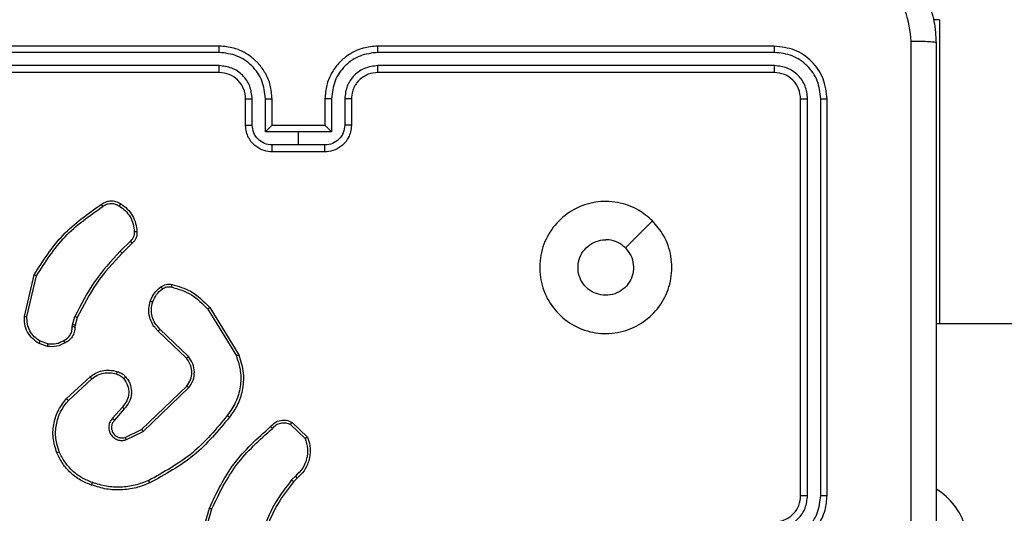
# Model space of a CAD drawing. Units: millimetres. Extents: x -334 to 1252, y 107 to 953.
# Drawn here: x 620 to 627, y 558 to 562 of the extents above; entities that cross this region are included whole.
import ezdxf

# ---------------------------------------------------------------- set-up
doc = ezdxf.new("R2010")
doc.units = ezdxf.units.MM
doc.header["$LTSCALE"] = 100
doc.header["$PDSIZE"] = -1
doc.layers.add('VP-DIM', color=7, linetype='Continuous')
doc.layers.add('VP-EQ', color=7, linetype='Continuous', true_color=0x8a3492)
doc.dimstyles.get("Standard").update_dxf_attribs({"dimtxt": 14, "dimasz": 20, "dimexe": 20, "dimexo": 50, "dimgap": 20, "dimtad": 0, "dimdec": 0, "dimzin": 0, "dimdsep": 46, "dimtxsty": 'Standard', "dimcen": -0.09, "dimadec": 0, "dimazin": 0, "dimtfac": 1, "dimtdec": 4, "dimtofl": 0, "dimtmove": 0, "dimatfit": 3, "dimfxl": 70, "dimfxlon": 1, "dimtolj": 1, "dimtzin": 0, "dimarcsym": 0})

# ---------------------------------------------------------------- blocks, each defined once
blk = doc.blocks.new('*D5')
at = {"layer": 'Defpoints', "color": 0}
for p in [(855.3428, 830.3053), (320.6234, 485.2566), (855.3428, 354.7158)]:
    blk.add_point(p, dxfattribs=at)
at = {"layer": 'VP-DIM', "color": 0, "lineweight": -2}
for p, q in [((320.6234, 760.3053), (320.6234, 850.3053)), ((855.3428, 760.3053), (855.3428, 850.3053)), ((340.6234, 830.3053), (550.8747, 830.3053)), ((835.3428, 830.3053), (628.2081, 830.3053))]:
    blk.add_line(p, q, dxfattribs=at)
at = {"layer": 'VP-DIM', "color": 0}
for points in [[(340.6234, 833.6386), (340.6234, 826.972), (320.6234, 830.3053)], [(835.3428, 826.972), (835.3428, 833.6386), (855.3428, 830.3053)]]:
    blk.add_solid(points, dxfattribs=at)
at = {"layer": 'VP-DIM', "color": 0, "insert": (589.5414, 830.3053), "char_height": 14, "attachment_point": 5}
blk.add_mtext('\\A1;535', dxfattribs=at)
blk = doc.blocks.new('*D7')
at = {"layer": 'Defpoints', "color": 0}
for p in [(621.9129, 563.0066), (621.9129, 256.9566), (1117.9129, 256.9566)]:
    blk.add_point(p, dxfattribs=at)
at = {"layer": 'VP-DIM', "color": 0, "lineweight": -2}
for p, q in [((1047.9129, 563.0066), (1137.9129, 563.0066)), ((1117.9129, 543.0066), (1117.9129, 452.5278)), ((1117.9129, 276.9566), (1117.9129, 377.5278)), ((1047.9129, 256.9566), (1137.9129, 256.9566))]:
    blk.add_line(p, q, dxfattribs=at)
at = {"layer": 'VP-DIM', "color": 0}
for points in [[(1121.2463, 543.0066), (1114.5796, 543.0066), (1117.9129, 563.0066)], [(1114.5796, 276.9566), (1121.2463, 276.9566), (1117.9129, 256.9566)]]:
    blk.add_solid(points, dxfattribs=at)
at = {"layer": 'VP-DIM', "color": 0, "insert": (1117.9129, 415.0278), "char_height": 14, "attachment_point": 5, "rotation": 90}
blk.add_mtext('\\A1;306', dxfattribs=at)
blk = doc.blocks.new('*D10')
at = {"layer": 'Defpoints', "color": 0}
for p in [(1005.5354, 933.0359), (170.6234, 409.9873), (1005.5354, 409.9084)]:
    blk.add_point(p, dxfattribs=at)
at = {"layer": 'VP-DIM', "color": 0, "lineweight": -2}
for p, q in [((170.6234, 863.0359), (170.6234, 953.0359)), ((1005.5354, 863.0359), (1005.5354, 953.0359)), ((190.6234, 933.0359), (541.6211, 933.0359)), ((985.5354, 933.0359), (618.9545, 933.0359))]:
    blk.add_line(p, q, dxfattribs=at)
at = {"layer": 'VP-DIM', "color": 0}
for points in [[(190.6234, 936.3692), (190.6234, 929.7026), (170.6234, 933.0359)], [(985.5354, 929.7026), (985.5354, 936.3692), (1005.5354, 933.0359)]]:
    blk.add_solid(points, dxfattribs=at)
at = {"layer": 'VP-DIM', "color": 0, "insert": (580.2878, 933.0359), "char_height": 14, "attachment_point": 5}
blk.add_mtext('\\A1;835', dxfattribs=at)
blk = doc.blocks.new('*D11')
at = {"layer": 'Defpoints', "color": 0}
for p in [(542.6234, 713.0553), (542.6234, 106.9566), (1231.5354, 106.9566)]:
    blk.add_point(p, dxfattribs=at)
at = {"layer": 'VP-DIM', "color": 0, "lineweight": -2}
for p, q in [((1161.5354, 713.0553), (1251.5354, 713.0553)), ((1231.5354, 693.0553), (1231.5354, 458.7351)), ((1231.5354, 126.9566), (1231.5354, 383.7351)), ((1161.5354, 106.9566), (1251.5354, 106.9566))]:
    blk.add_line(p, q, dxfattribs=at)
at = {"layer": 'VP-DIM', "color": 0}
for points in [[(1234.8688, 693.0553), (1228.2021, 693.0553), (1231.5354, 713.0553)], [(1228.2021, 126.9566), (1234.8688, 126.9566), (1231.5354, 106.9566)]]:
    blk.add_solid(points, dxfattribs=at)
at = {"layer": 'VP-DIM', "color": 0, "insert": (1231.5354, 421.2351), "char_height": 14, "attachment_point": 5, "rotation": 90}
blk.add_mtext('\\A1;606', dxfattribs=at)
blk = doc.blocks.new('RC1461_')
at = {"color": 0, "linetype": 'Continuous', "lineweight": 25}
for p, q in [((626.6234, 562.2066), (626.5778, 562.2066)), ((626.6234, 562.2066), (626.6234, 559.9066)), ((621.1734, 562.0066), (618.1734, 562.0066)), ((625.3735, 562.0066), (622.3734, 562.0066)), ((621.173, 561.9592), (618.1711, 561.9592)), ((625.3758, 561.9592), (622.3738, 561.9592)), ((621.173, 561.8591), (618.1711, 561.8592)), ((625.3758, 561.8592), (622.3738, 561.8591)), ((621.1734, 561.8066), (618.1734, 561.8066)), ((625.3735, 561.8066), (622.3734, 561.8066)), ((621.3734, 561.4066), (621.3734, 561.6066)), ((621.4232, 561.4088), (621.4232, 561.6089)), ((621.5233, 561.3588), (621.5233, 561.6089)), ((621.5734, 561.4066), (621.5734, 561.6066)), ((621.9734, 561.6066), (621.9734, 561.4066)), ((622.0236, 561.6089), (622.0236, 561.3588)), ((622.1237, 561.6089), (622.1237, 561.4088)), ((622.1734, 561.6066), (622.1734, 561.4066)), ((625.5734, 558.6066), (625.5734, 561.6066)), ((625.6259, 558.607), (625.626, 561.609)), ((625.726, 558.607), (625.726, 561.609)), ((625.7734, 558.6066), (625.7734, 561.6066)), ((621.5734, 561.4066), (621.5734, 561.4066)), ((621.9734, 561.4066), (621.5734, 561.4066)), ((621.9734, 561.4066), (621.9735, 561.4066)), ((621.7734, 561.3588), (621.5233, 561.3588)), ((622.0236, 561.3588), (621.7734, 561.3588)), ((621.7734, 561.2587), (621.7734, 561.3588)), ((621.7734, 561.2587), (621.5733, 561.2587)), ((621.9736, 561.2587), (621.7734, 561.2587)), ((621.9734, 561.2066), (621.5734, 561.2066)), ((624.4518, 560.685), (624.2469, 560.4801)), ((620.5011, 560.5319), (620.4244, 560.4552)), ((620.5146, 560.5161), (620.4389, 560.4404)), ((619.6994, 559.9615), (619.7742, 560.2766)), ((619.7188, 559.9602), (619.7919, 560.2687)), ((621.0864, 560.017), (621.3035, 559.6628)), ((621.102, 560.0291), (621.3221, 559.6702)), ((620.0631, 559.8986), (620.081, 559.9609)), ((620.0997, 559.9523), (620.0833, 559.8954)), ((620.0608, 559.8823), (620.0631, 559.8986)), ((620.0833, 559.8954), (620.0813, 559.8809)), ((620.926, 559.6444), (620.7125, 559.8503)), ((620.9407, 559.6582), (620.7254, 559.8658)), ((644.8209, 559.9066), (626.5984, 559.9066)), ((619.8766, 559.7542), (619.8189, 559.775)), ((619.8734, 559.7341), (619.81, 559.7569)), ((620.0184, 559.3393), (620.1964, 559.5046)), ((620.0326, 559.3261), (620.2086, 559.4894)), ((620.5866, 559.107), (620.9293, 559.435)), ((620.5979, 559.0909), (620.9446, 559.4226)), ((620.4405, 559.2757), (620.3665, 559.1905)), ((620.4553, 559.2616), (620.3815, 559.1766)), ((620.4621, 559.0462), (620.5866, 559.107)), ((620.4681, 559.0275), (620.5979, 559.0909)), ((621.7128, 559.1439), (621.8242, 559.0382)), ((621.7235, 559.1606), (621.8417, 559.048)), ((621.7506, 558.7528), (621.7213, 558.7239)), ((621.7633, 558.7372), (621.7365, 558.7108)), ((620.9992, 558.1561), (621.099, 558.5113)), ((621.0186, 558.1519), (621.1179, 558.505))]:
    blk.add_line(p, q, dxfattribs=at)
for centre, radius, start, end in [((621.1734, 561.6067), 0.2, 359.98957, 90.0036), ((626.3417, 558.2271), 0.4988, 16.74939, 58.31326)]:
    blk.add_arc(centre, radius, start, end, dxfattribs=at)
for points, knots in [([(625.7984, 562.8316), (625.8529, 562.8284), (625.9604, 562.822), (626.1606, 562.7571), (626.3784, 562.6117), (626.5238, 562.394), (626.5888, 562.1938), (626.5952, 562.0862), (626.5984, 562.0316)], [0, 0, 0, 0, 0.130383, 0.257332, 0.500008, 0.742415, 0.86944, 1, 1, 1, 1]), ([(626.4108, 562.0424), (626.4015, 562.1211), (626.383, 562.2785), (626.2445, 562.4778), (626.0454, 562.6167), (625.8879, 562.6349), (625.8091, 562.644)], [0, 0, 0, 0, 0.25004, 0.499934, 0.750039, 1, 1, 1, 1]), ([(621.173, 561.9592), (621.1731, 561.9655), (621.1731, 561.978), (621.1732, 561.9937), (621.1733, 562.0045), (621.1734, 562.0059), (621.1734, 562.0066)], [0, 0, 0, 0, 0.250257, 0.500033, 0.749998, 1, 1, 1, 1]), ([(621.5734, 561.6066), (621.5708, 561.6417), (621.5656, 561.7094), (621.5272, 561.8005), (621.4749, 561.8743), (621.397, 561.9445), (621.2947, 561.9967), (621.2105, 562.0036), (621.1734, 562.0066)], [0, 0, 0, 0, 0.1676519, 0.323206, 0.4665994, 0.597844, 0.8230348, 1, 1, 1, 1]), ([(622.3734, 562.0066), (622.3364, 562.0036), (622.2521, 561.9967), (622.1498, 561.9445), (622.0719, 561.8743), (622.0196, 561.8005), (621.9812, 561.7094), (621.9761, 561.6417), (621.9734, 561.6066)], [0, 0, 0, 0, 0.176965, 0.402156, 0.533401, 0.676794, 0.832348, 1, 1, 1, 1]), ([(622.3738, 561.9592), (622.3738, 561.9655), (622.3738, 561.978), (622.3737, 561.9937), (622.3736, 562.0045), (622.3735, 562.0059), (622.3734, 562.0066)], [0, 0, 0, 0, 0.250257, 0.50003, 0.749998, 1, 1, 1, 1]), ([(625.3758, 561.9592), (625.3757, 561.9663), (625.3757, 561.9803), (625.3749, 561.9958), (625.3742, 562.0049), (625.3737, 562.006), (625.3735, 562.0066)], [0, 0, 0, 0, 0.279829, 0.559008, 0.779431, 1, 1, 1, 1]), ([(625.7734, 561.6066), (625.7674, 561.659), (625.7554, 561.7638), (625.6629, 561.896), (625.5307, 561.9886), (625.4259, 562.0006), (625.3735, 562.0066)], [0, 0, 0, 0, 0.249969, 0.499911, 0.749865, 1, 1, 1, 1]), ([(626.4108, 553.9709), (626.4107, 554.8674), (626.4106, 556.6602), (626.4106, 559.353), (626.4107, 561.1459), (626.4108, 562.0424)], [0, 0, 0, 0, 0.333337, 0.666663, 1, 1, 1, 1]), ([(626.5984, 562.0316), (626.5955, 562.033), (626.5897, 562.0357), (626.5473, 562.0392), (626.4856, 562.0417), (626.4357, 562.0421), (626.4108, 562.0424)], [0, 0, 0, 0, 0.249938, 0.499909, 0.749642, 1, 1, 1, 1]), ([(626.5984, 562.0316), (626.5984, 561.1377), (626.5984, 559.3495), (626.5984, 556.6638), (626.5984, 554.8756), (626.5984, 553.9816)], [0, 0, 0, 0, 0.333295, 0.666702, 1, 1, 1, 1]), ([(621.5233, 561.6089), (621.5179, 561.6548), (621.5073, 561.7465), (621.4265, 561.8624), (621.3104, 561.9424), (621.2188, 561.9536), (621.173, 561.9592)], [0, 0, 0, 0, 0.250455, 0.500113, 0.750132, 1, 1, 1, 1]), ([(622.3738, 561.9592), (622.328, 561.9536), (622.2365, 561.9424), (622.1204, 561.8623), (622.0396, 561.7465), (622.0289, 561.6548), (622.0236, 561.6089)], [0, 0, 0, 0, 0.249874, 0.499826, 0.749539, 1, 1, 1, 1]), ([(625.726, 561.609), (625.7208, 561.6549), (625.713, 561.7238), (625.6687, 561.8051), (625.6104, 561.8754), (625.5128, 561.9426), (625.4215, 561.9537), (625.3758, 561.9592)], [0, 0, 0, 0, 0.250144, 0.376136, 0.500801, 0.750342, 1, 1, 1, 1]), ([(621.4232, 561.6089), (621.4194, 561.6417), (621.4118, 561.7072), (621.3541, 561.7899), (621.2712, 561.8472), (621.2058, 561.8551), (621.173, 561.8591)], [0, 0, 0, 0, 0.250448, 0.500125, 0.750041, 1, 1, 1, 1]), ([(621.1734, 561.8066), (621.1734, 561.8068), (621.1734, 561.8072), (621.1733, 561.8105), (621.1733, 561.8153), (621.1731, 561.8219), (621.1731, 561.83), (621.1731, 561.8391), (621.173, 561.849), (621.173, 561.8557), (621.173, 561.8591)], [0, 0, 0, 0, 0.125151, 0.250159, 0.375316, 0.500111, 0.624833, 0.749691, 0.875038, 1, 1, 1, 1]), ([(622.3738, 561.8591), (622.3411, 561.8551), (622.2757, 561.8471), (622.1928, 561.79), (622.1351, 561.7072), (622.1275, 561.6417), (622.1237, 561.6089)], [0, 0, 0, 0, 0.2498439, 0.4998665, 0.7495477, 1, 1, 1, 1]), ([(622.3734, 561.8066), (622.3735, 561.8068), (622.3735, 561.8072), (622.3736, 561.8105), (622.3737, 561.8153), (622.3737, 561.8219), (622.3738, 561.83), (622.3738, 561.8391), (622.3738, 561.849), (622.3738, 561.8557), (622.3738, 561.8591)], [0, 0, 0, 0, 0.1251457, 0.2501411, 0.3752927, 0.4998833, 0.6245962, 0.749711, 0.8750473, 1, 1, 1, 1]), ([(625.3735, 561.8066), (625.3738, 561.8077), (625.3745, 561.8097), (625.3753, 561.8238), (625.3758, 561.8412), (625.3758, 561.8532), (625.3758, 561.8592)], [0, 0, 0, 0, 0.279737, 0.558911, 0.779371, 1, 1, 1, 1]), ([(625.626, 561.609), (625.6223, 561.6418), (625.6167, 561.691), (625.585, 561.7491), (625.5434, 561.7993), (625.4737, 561.8473), (625.4084, 561.8552), (625.3758, 561.8592)], [0, 0, 0, 0, 0.250173, 0.376172, 0.50079, 0.750413, 1, 1, 1, 1]), ([(622.3734, 561.8066), (622.3489, 561.8041), (622.311, 561.8001), (622.2648, 561.7761), (622.2352, 561.7527), (622.2131, 561.7275), (622.195, 561.6991), (622.1778, 561.6596), (622.175, 561.626), (622.1734, 561.6066)], [0, 0, 0, 0, 0.233606, 0.360026, 0.492514, 0.592754, 0.679055, 0.814825, 1, 1, 1, 1]), ([(625.5734, 561.6066), (625.5704, 561.6328), (625.5644, 561.6852), (625.5182, 561.7513), (625.452, 561.7976), (625.3997, 561.8036), (625.3735, 561.8066)], [0, 0, 0, 0, 0.25002, 0.499933, 0.749888, 1, 1, 1, 1]), ([(621.3734, 561.6066), (621.3742, 561.6069), (621.3758, 561.6075), (621.3871, 561.6083), (621.4037, 561.6088), (621.4167, 561.6089), (621.4232, 561.6089)], [0, 0, 0, 0, 0.250222, 0.50016, 0.75017, 1, 1, 1, 1]), ([(621.5233, 561.6089), (621.5298, 561.6089), (621.5429, 561.6088), (621.5596, 561.6083), (621.5711, 561.6075), (621.5726, 561.6069), (621.5734, 561.6066)], [0, 0, 0, 0, 0.250166, 0.499829, 0.749649, 1, 1, 1, 1]), ([(622.0236, 561.6089), (622.017, 561.6089), (622.0039, 561.6088), (621.9873, 561.6083), (621.9758, 561.6075), (621.9742, 561.6069), (621.9734, 561.6066)], [0, 0, 0, 0, 0.250166, 0.499829, 0.749649, 1, 1, 1, 1]), ([(622.1734, 561.6066), (622.1727, 561.6069), (622.1711, 561.6075), (622.1597, 561.6083), (622.1432, 561.6088), (622.1302, 561.6089), (622.1237, 561.6089)], [0, 0, 0, 0, 0.250222, 0.50016, 0.75017, 1, 1, 1, 1]), ([(625.5734, 561.6066), (625.5745, 561.607), (625.5765, 561.6077), (625.5907, 561.6085), (625.6081, 561.609), (625.62, 561.609), (625.626, 561.609)], [0, 0, 0, 0, 0.2796136, 0.5587538, 0.779417, 1, 1, 1, 1]), ([(625.726, 561.609), (625.7331, 561.6089), (625.7471, 561.6088), (625.7626, 561.6082), (625.7717, 561.6074), (625.7729, 561.6069), (625.7734, 561.6066)], [0, 0, 0, 0, 0.279903, 0.559091, 0.77955, 1, 1, 1, 1]), ([(621.3734, 561.4066), (621.3744, 561.4069), (621.3763, 561.4076), (621.3896, 561.4083), (621.406, 561.4087), (621.4175, 561.4088), (621.4232, 561.4088)], [0, 0, 0, 0, 0.280008, 0.559425, 0.779899, 1, 1, 1, 1]), ([(621.5734, 561.2066), (621.5533, 561.2084), (621.5089, 561.2123), (621.4566, 561.2411), (621.4188, 561.2773), (621.3944, 561.3139), (621.377, 561.3579), (621.3746, 561.3901), (621.3734, 561.4066)], [0, 0, 0, 0, 0.1926451, 0.4231354, 0.5530571, 0.6925158, 0.8415089, 1, 1, 1, 1]), ([(621.5733, 561.2587), (621.5536, 561.261), (621.5143, 561.2656), (621.4646, 561.3002), (621.4304, 561.35), (621.4256, 561.3892), (621.4232, 561.4088)], [0, 0, 0, 0, 0.250427, 0.500156, 0.750114, 1, 1, 1, 1]), ([(621.5734, 561.4066), (621.573, 561.4064), (621.5723, 561.406), (621.5684, 561.4026), (621.5628, 561.3974), (621.5533, 561.3883), (621.5399, 561.3752), (621.5288, 561.3643), (621.5233, 561.3588)], [0, 0, 0, 0, 0.107563, 0.224426, 0.353533, 0.497755, 0.748484, 1, 1, 1, 1]), ([(622.1734, 561.4066), (622.1723, 561.3901), (622.1699, 561.3579), (622.1525, 561.3139), (622.128, 561.2773), (622.0903, 561.2411), (622.0379, 561.2123), (621.9936, 561.2084), (621.9734, 561.2066)], [0, 0, 0, 0, 0.158464, 0.307504, 0.446955, 0.57687, 0.807214, 1, 1, 1, 1]), ([(622.0236, 561.3588), (622.018, 561.3643), (622.007, 561.3752), (621.9935, 561.3883), (621.9841, 561.3974), (621.9785, 561.4026), (621.9746, 561.406), (621.9738, 561.4064), (621.9735, 561.4066)], [0, 0, 0, 0, 0.251516, 0.502245, 0.646467, 0.775574, 0.892437, 1, 1, 1, 1]), ([(622.1237, 561.4088), (622.1213, 561.3892), (622.1165, 561.35), (622.0822, 561.3002), (622.0326, 561.2656), (621.9932, 561.261), (621.9736, 561.2587)], [0, 0, 0, 0, 0.249886, 0.499844, 0.749573, 1, 1, 1, 1]), ([(622.1734, 561.4066), (622.1725, 561.4069), (622.1705, 561.4076), (622.1573, 561.4083), (622.1409, 561.4087), (622.1294, 561.4088), (622.1237, 561.4088)], [0, 0, 0, 0, 0.279944, 0.558922, 0.779346, 1, 1, 1, 1]), ([(621.5734, 561.2066), (621.5734, 561.2068), (621.5734, 561.2073), (621.5734, 561.2104), (621.5733, 561.2153), (621.5733, 561.2218), (621.5734, 561.2297), (621.5733, 561.2388), (621.5733, 561.2486), (621.5733, 561.2553), (621.5733, 561.2587)], [0, 0, 0, 0, 0.125053, 0.250181, 0.375301, 0.499847, 0.624592, 0.749622, 0.874939, 1, 1, 1, 1]), ([(621.9734, 561.2066), (621.9734, 561.2068), (621.9735, 561.2072), (621.9734, 561.2104), (621.9735, 561.2152), (621.9735, 561.2218), (621.9736, 561.2297), (621.9735, 561.2388), (621.9736, 561.2486), (621.9736, 561.2553), (621.9736, 561.2587)], [0, 0, 0, 0, 0.125046, 0.250168, 0.37514, 0.499871, 0.624612, 0.749634, 0.874946, 1, 1, 1, 1]), ([(619.7742, 560.2766), (619.8409, 560.3822), (619.9743, 560.5934), (620.1786, 560.7371), (620.2808, 560.8089)], [0, 0, 0, 0, 0.499986, 1, 1, 1, 1]), ([(620.2808, 560.8089), (620.291, 560.8156), (620.3119, 560.8293), (620.3502, 560.8371), (620.3915, 560.8339), (620.4159, 560.8204), (620.4284, 560.8135)], [0, 0, 0, 0, 0.230217, 0.473761, 0.730366, 1, 1, 1, 1]), ([(620.2808, 560.8089), (620.2809, 560.8087), (620.2813, 560.8083), (620.2831, 560.8056), (620.2853, 560.8026), (620.2873, 560.7997), (620.2895, 560.7966), (620.291, 560.7943), (620.2918, 560.7932)], [0, 0, 0, 0, 0.228459, 0.470536, 0.597352, 0.72823, 0.862239, 1, 1, 1, 1]), ([(620.2918, 560.7932), (620.3013, 560.7993), (620.3201, 560.8117), (620.3538, 560.8177), (620.3878, 560.8139), (620.4074, 560.8029), (620.4172, 560.7974)], [0, 0, 0, 0, 0.250195, 0.499966, 0.749957, 1, 1, 1, 1]), ([(620.4284, 560.8135), (620.4282, 560.8133), (620.4278, 560.813), (620.4258, 560.8103), (620.4237, 560.8072), (620.4218, 560.8043), (620.4196, 560.801), (620.418, 560.7986), (620.4172, 560.7974)], [0, 0, 0, 0, 0.22223, 0.462568, 0.589697, 0.721368, 0.858226, 1, 1, 1, 1]), ([(620.4284, 560.8135), (620.4458, 560.8012), (620.4806, 560.7767), (620.5188, 560.7249), (620.5447, 560.666), (620.5487, 560.6236), (620.5507, 560.6024)], [0, 0, 0, 0, 0.2499957, 0.4999509, 0.7499854, 1, 1, 1, 1]), ([(624.4518, 560.685), (624.482, 560.6494), (624.5483, 560.5709), (624.6003, 560.417), (624.6006, 560.2466), (624.5448, 560.0847), (624.4374, 559.9518), (624.293, 559.8599), (624.1258, 559.8234), (623.9552, 559.8421), (623.8021, 559.9176), (623.681, 560.0396), (623.6079, 560.1933), (623.5905, 560.3642), (623.629, 560.5303), (623.7219, 560.6747), (623.8562, 560.7799), (624.0185, 560.835), (624.1892, 560.8323), (624.341, 560.7795), (624.4179, 560.714), (624.4518, 560.685)], [0, 0, 0, 0, 0.044525, 0.097906, 0.151699, 0.205536, 0.258934, 0.312788, 0.366705, 0.419993, 0.474541, 0.527077, 0.582044, 0.634419, 0.689053, 0.74252, 0.796166, 0.849849, 0.903706, 0.957425, 1, 1, 1, 1]), ([(619.7919, 560.2687), (619.8578, 560.3727), (619.9898, 560.5806), (620.1911, 560.7223), (620.2918, 560.7932)], [0, 0, 0, 0, 0.499987, 1, 1, 1, 1]), ([(620.4172, 560.7974), (620.4334, 560.786), (620.4657, 560.7633), (620.5012, 560.7153), (620.5251, 560.6606), (620.5286, 560.6213), (620.5304, 560.6016)], [0, 0, 0, 0, 0.250014, 0.499996, 0.750018, 1, 1, 1, 1]), ([(620.5304, 560.6016), (620.5308, 560.595), (620.5316, 560.5817), (620.526, 560.5624), (620.5161, 560.5449), (620.5061, 560.5362), (620.5011, 560.5319)], [0, 0, 0, 0, 0.25017, 0.500043, 0.749893, 1, 1, 1, 1]), ([(620.5507, 560.6024), (620.5511, 560.5938), (620.5518, 560.5766), (620.5443, 560.5523), (620.5318, 560.5314), (620.5202, 560.5211), (620.5146, 560.5161)], [0, 0, 0, 0, 0.262838, 0.524972, 0.770523, 1, 1, 1, 1]), ([(620.5507, 560.6024), (620.5504, 560.6025), (620.5498, 560.6026), (620.5453, 560.6025), (620.5396, 560.6022), (620.5345, 560.6019), (620.5318, 560.6017), (620.5304, 560.6016)], [0, 0, 0, 0, 0.241923, 0.488363, 0.740361, 0.870438, 1, 1, 1, 1]), ([(620.5146, 560.5161), (620.5144, 560.5163), (620.5141, 560.5167), (620.512, 560.5193), (620.5094, 560.5223), (620.5069, 560.5251), (620.5041, 560.5283), (620.5021, 560.5307), (620.5011, 560.5319)], [0, 0, 0, 0, 0.213292, 0.450516, 0.578326, 0.712455, 0.853585, 1, 1, 1, 1]), ([(624.2469, 560.4801), (624.262, 560.4618), (624.2921, 560.4251), (624.3109, 560.3551), (624.3071, 560.2837), (624.2793, 560.2173), (624.2313, 560.1639), (624.1683, 560.1293), (624.0973, 560.1176), (624.0265, 560.1301), (623.9638, 560.1652), (623.9164, 560.2191), (623.8894, 560.2857), (623.886, 560.3574), (623.9065, 560.4262), (623.9486, 560.4845), (624.0076, 560.5253), (624.0609, 560.5405), (624.0914, 560.5414), (624.0984, 560.5416)], [0, 0, 0, 0, 0.061299, 0.122607, 0.183915, 0.24529, 0.30666, 0.368099, 0.429514, 0.490931, 0.552234, 0.613549, 0.67479, 0.736106, 0.797421, 0.858842, 0.920286, 0.98172, 1, 1, 1, 1]), ([(624.2469, 560.4801), (624.2286, 560.4951), (624.192, 560.5252), (624.1374, 560.5403), (624.1062, 560.5414), (624.0984, 560.5416)], [0, 0, 0, 0, 0.4287512, 0.8578356, 1, 1, 1, 1]), ([(620.4244, 560.4552), (620.3557, 560.3808), (620.2183, 560.232), (620.1268, 560.0513), (620.081, 559.9609)], [0, 0, 0, 0, 0.500027, 1, 1, 1, 1]), ([(620.4389, 560.4404), (620.371, 560.3669), (620.2352, 560.22), (620.1448, 560.0415), (620.0997, 559.9523)], [0, 0, 0, 0, 0.499984, 1, 1, 1, 1]), ([(620.4389, 560.4404), (620.4388, 560.4404), (620.4387, 560.4406), (620.4378, 560.4415), (620.4365, 560.4429), (620.4347, 560.4447), (620.4325, 560.447), (620.43, 560.4496), (620.4272, 560.4523), (620.4253, 560.4542), (620.4244, 560.4552)], [0, 0, 0, 0, 0.12508, 0.24999, 0.37519, 0.500304, 0.625154, 0.749708, 0.874886, 1, 1, 1, 1]), ([(619.7742, 560.2766), (619.7744, 560.2766), (619.7749, 560.2764), (619.7775, 560.2753), (619.7807, 560.2739), (619.7839, 560.2724), (619.7877, 560.2707), (619.7905, 560.2694), (619.7919, 560.2687)], [0, 0, 0, 0, 0.201855, 0.43518, 0.563969, 0.700807, 0.846874, 1, 1, 1, 1]), ([(620.6521, 560.0772), (620.6613, 560.0984), (620.6797, 560.1407), (620.7149, 560.1707), (620.7324, 560.1857)], [0, 0, 0, 0, 0.49982, 1, 1, 1, 1]), ([(620.6708, 560.0712), (620.6792, 560.0905), (620.696, 560.129), (620.728, 560.1564), (620.7439, 560.1701)], [0, 0, 0, 0, 0.499993, 1, 1, 1, 1]), ([(620.7324, 560.1857), (620.7384, 560.1896), (620.7506, 560.1973), (620.7714, 560.2039), (620.7934, 560.2068), (620.8081, 560.2047), (620.8156, 560.2036)], [0, 0, 0, 0, 0.2437146, 0.4922487, 0.7438937, 1, 1, 1, 1]), ([(620.7324, 560.1857), (620.7327, 560.1854), (620.7332, 560.1848), (620.7362, 560.1807), (620.7399, 560.1755), (620.7426, 560.1719), (620.7439, 560.1701)], [0, 0, 0, 0, 0.27977, 0.559198, 0.779316, 1, 1, 1, 1]), ([(620.7439, 560.1701), (620.7489, 560.1732), (620.7589, 560.1796), (620.776, 560.1848), (620.7937, 560.1871), (620.8055, 560.1854), (620.8113, 560.1846)], [0, 0, 0, 0, 0.2500341, 0.5000648, 0.7502145, 1, 1, 1, 1]), ([(620.8156, 560.2036), (620.8155, 560.2034), (620.8152, 560.2028), (620.8142, 560.1984), (620.8129, 560.1921), (620.8118, 560.1871), (620.8113, 560.1846)], [0, 0, 0, 0, 0.250235, 0.499951, 0.74973, 1, 1, 1, 1]), ([(620.8113, 560.1846), (620.8644, 560.1685), (620.9704, 560.1363), (621.0477, 560.0568), (621.0864, 560.017)], [0, 0, 0, 0, 0.499972, 1, 1, 1, 1]), ([(620.8156, 560.2036), (620.8642, 560.1896), (620.9749, 560.1576), (621.0564, 560.0753), (621.102, 560.0291)], [0, 0, 0, 0, 0.439215, 1, 1, 1, 1]), ([(620.7125, 559.8503), (620.709, 559.8535), (620.6993, 559.8624), (620.6825, 559.8816), (620.6623, 559.9125), (620.6436, 559.9603), (620.637, 560.0188), (620.6474, 560.0591), (620.6521, 560.0772)], [0, 0, 0, 0, 0.056641, 0.159001, 0.307028, 0.500565, 0.775274, 1, 1, 1, 1]), ([(620.6521, 560.0772), (620.6525, 560.0771), (620.6531, 560.077), (620.6573, 560.0757), (620.6635, 560.0737), (620.6683, 560.072), (620.6708, 560.0712)], [0, 0, 0, 0, 0.2499293, 0.4996871, 0.7489658, 1, 1, 1, 1]), ([(620.7254, 559.8658), (620.7124, 559.8795), (620.6863, 559.9067), (620.6644, 559.9595), (620.657, 560.0163), (620.6662, 560.0529), (620.6708, 560.0712)], [0, 0, 0, 0, 0.249958, 0.499931, 0.749883, 1, 1, 1, 1]), ([(621.102, 560.0291), (621.1018, 560.029), (621.1012, 560.0287), (621.0976, 560.026), (621.0924, 560.0219), (621.0884, 560.0186), (621.0864, 560.017)], [0, 0, 0, 0, 0.250012, 0.500018, 0.749881, 1, 1, 1, 1]), ([(619.81, 559.7569), (619.7927, 559.7682), (619.7581, 559.7906), (619.7206, 559.8426), (619.6988, 559.9013), (619.6992, 559.9425), (619.6994, 559.9615)], [0, 0, 0, 0, 0.249948, 0.499933, 0.769721, 1, 1, 1, 1]), ([(619.6994, 559.9615), (619.6997, 559.9615), (619.7003, 559.9616), (619.7048, 559.9613), (619.7111, 559.9608), (619.7163, 559.9604), (619.7188, 559.9602)], [0, 0, 0, 0, 0.249622, 0.499991, 0.748962, 1, 1, 1, 1]), ([(619.8189, 559.775), (619.8033, 559.7852), (619.772, 559.8056), (619.7388, 559.8514), (619.7187, 559.9042), (619.7188, 559.9415), (619.7188, 559.9602)], [0, 0, 0, 0, 0.250076, 0.500044, 0.749964, 1, 1, 1, 1]), ([(620.0997, 559.9523), (620.0993, 559.9525), (620.0986, 559.9529), (620.0936, 559.9552), (620.0875, 559.958), (620.0832, 559.96), (620.081, 559.9609)], [0, 0, 0, 0, 0.2798446, 0.5595987, 0.7796539, 1, 1, 1, 1]), ([(619.9973, 559.7797), (620.0068, 559.7848), (620.0257, 559.795), (620.0466, 559.8201), (620.0597, 559.85), (620.0604, 559.8715), (620.0608, 559.8823)], [0, 0, 0, 0, 0.2499077, 0.4999263, 0.7499926, 1, 1, 1, 1]), ([(620.0813, 559.8809), (620.0807, 559.868), (620.0794, 559.8424), (620.0632, 559.8076), (620.0391, 559.779), (620.0177, 559.7673), (620.0072, 559.7615)], [0, 0, 0, 0, 0.259332, 0.512415, 0.759435, 1, 1, 1, 1]), ([(620.0813, 559.8809), (620.081, 559.881), (620.0804, 559.8811), (620.0769, 559.8815), (620.0729, 559.8817), (620.0692, 559.8819), (620.0651, 559.8821), (620.0622, 559.8822), (620.0608, 559.8823)], [0, 0, 0, 0, 0.227718, 0.469376, 0.596443, 0.727299, 0.861206, 1, 1, 1, 1]), ([(620.0833, 559.8954), (620.0829, 559.8955), (620.0821, 559.8957), (620.0768, 559.8966), (620.07, 559.8976), (620.0654, 559.8983), (620.0631, 559.8986)], [0, 0, 0, 0, 0.279609, 0.558201, 0.778541, 1, 1, 1, 1]), ([(620.7125, 559.8503), (620.7127, 559.8507), (620.713, 559.8514), (620.7165, 559.8555), (620.7208, 559.8606), (620.7239, 559.8641), (620.7254, 559.8658)], [0, 0, 0, 0, 0.279629, 0.559103, 0.779178, 1, 1, 1, 1]), ([(619.81, 559.7569), (619.8101, 559.7573), (619.8103, 559.7581), (619.8126, 559.763), (619.8156, 559.7689), (619.8178, 559.773), (619.8189, 559.775)], [0, 0, 0, 0, 0.2799985, 0.5590832, 0.7790674, 1, 1, 1, 1]), ([(620.0072, 559.7615), (619.9861, 559.7508), (619.944, 559.7295), (619.897, 559.7325), (619.8734, 559.7341)], [0, 0, 0, 0, 0.499987, 1, 1, 1, 1]), ([(619.8766, 559.7542), (619.8978, 559.7529), (619.9404, 559.7504), (619.9783, 559.7699), (619.9973, 559.7797)], [0, 0, 0, 0, 0.499749, 1, 1, 1, 1]), ([(620.0072, 559.7615), (620.007, 559.7618), (620.0068, 559.7622), (620.005, 559.7654), (620.0031, 559.7689), (620.0013, 559.7722), (619.9993, 559.7758), (619.998, 559.7784), (619.9973, 559.7797)], [0, 0, 0, 0, 0.226642, 0.468674, 0.595246, 0.726657, 0.861138, 1, 1, 1, 1]), ([(619.8766, 559.7542), (619.8763, 559.7527), (619.8757, 559.7498), (619.8751, 559.7457), (619.8744, 559.7421), (619.8738, 559.7383), (619.8734, 559.7349), (619.8734, 559.7343), (619.8734, 559.7341)], [0, 0, 0, 0, 0.14177, 0.277809, 0.410425, 0.537845, 0.777894, 1, 1, 1, 1]), ([(620.926, 559.6444), (620.9262, 559.6447), (620.9266, 559.6452), (620.9299, 559.6484), (620.9348, 559.6529), (620.9387, 559.6565), (620.9407, 559.6582)], [0, 0, 0, 0, 0.2502854, 0.4998578, 0.7504466, 1, 1, 1, 1]), ([(620.9293, 559.435), (620.9396, 559.4505), (620.9602, 559.4817), (620.9687, 559.5366), (620.9618, 559.5793), (620.9477, 559.6154), (620.9347, 559.6329), (620.926, 559.6444)], [0, 0, 0, 0, 0.24419, 0.489915, 0.712934, 0.810967, 1, 1, 1, 1]), ([(620.9446, 559.4226), (620.9564, 559.4406), (620.9799, 559.4764), (620.989, 559.5412), (620.9775, 559.6055), (620.953, 559.6406), (620.9407, 559.6582)], [0, 0, 0, 0, 0.250285, 0.500112, 0.750058, 1, 1, 1, 1]), ([(621.3035, 559.6628), (621.3157, 559.6246), (621.3399, 559.5483), (621.3361, 559.4272), (621.304, 559.3102), (621.258, 559.2446), (621.235, 559.2118)], [0, 0, 0, 0, 0.249972, 0.499959, 0.749881, 1, 1, 1, 1]), ([(621.3221, 559.6702), (621.3362, 559.6243), (621.3634, 559.5364), (621.3527, 559.4037), (621.3156, 559.2895), (621.2717, 559.2283), (621.251, 559.1993)], [0, 0, 0, 0, 0.286562, 0.548829, 0.786648, 1, 1, 1, 1]), ([(621.3221, 559.6702), (621.3218, 559.6701), (621.3212, 559.6699), (621.3169, 559.6683), (621.3108, 559.6658), (621.306, 559.6638), (621.3035, 559.6628)], [0, 0, 0, 0, 0.250123, 0.499542, 0.749556, 1, 1, 1, 1]), ([(620.1964, 559.5046), (620.2098, 559.5142), (620.2375, 559.5342), (620.2879, 559.5515), (620.3444, 559.558), (620.3822, 559.5494), (620.4017, 559.545)], [0, 0, 0, 0, 0.2264202, 0.4686204, 0.7264881, 1, 1, 1, 1]), ([(620.4017, 559.545), (620.4015, 559.5448), (620.4012, 559.5442), (620.3997, 559.5399), (620.3978, 559.5337), (620.3963, 559.5287), (620.3956, 559.5263)], [0, 0, 0, 0, 0.250075, 0.499929, 0.749741, 1, 1, 1, 1]), ([(620.4017, 559.545), (620.414, 559.5404), (620.4279, 559.5351), (620.4425, 559.5255), (620.4531, 559.5178), (620.4612, 559.5095), (620.4674, 559.5032)], [0, 0, 0, 0, 0.4996284, 0.5603679, 0.6638226, 1, 1, 1, 1]), ([(620.1964, 559.5046), (620.1966, 559.5044), (620.197, 559.5039), (620.1997, 559.5004), (620.2037, 559.4954), (620.207, 559.4914), (620.2086, 559.4894)], [0, 0, 0, 0, 0.2495773, 0.4993529, 0.7488104, 1, 1, 1, 1]), ([(620.2086, 559.4894), (620.2222, 559.4991), (620.2492, 559.5183), (620.2971, 559.5332), (620.3471, 559.5376), (620.3794, 559.53), (620.3956, 559.5263)], [0, 0, 0, 0, 0.24989, 0.499881, 0.749981, 1, 1, 1, 1]), ([(620.3956, 559.5263), (620.4062, 559.5223), (620.4275, 559.5143), (620.4438, 559.4984), (620.452, 559.4905)], [0, 0, 0, 0, 0.499808, 1, 1, 1, 1]), ([(620.452, 559.4905), (620.4629, 559.4739), (620.4848, 559.4408), (620.4921, 559.3807), (620.4787, 559.3214), (620.4532, 559.291), (620.4405, 559.2757)], [0, 0, 0, 0, 0.249988, 0.499862, 0.749616, 1, 1, 1, 1]), ([(620.4674, 559.5032), (620.4672, 559.503), (620.4667, 559.5027), (620.463, 559.4998), (620.458, 559.4955), (620.454, 559.4922), (620.452, 559.4905)], [0, 0, 0, 0, 0.250175, 0.500297, 0.749433, 1, 1, 1, 1]), ([(620.4674, 559.5032), (620.4751, 559.4928), (620.4897, 559.4732), (620.5062, 559.4315), (620.5127, 559.3772), (620.4978, 559.3125), (620.4693, 559.2783), (620.4553, 559.2616)], [0, 0, 0, 0, 0.145397, 0.276048, 0.502118, 0.756322, 1, 1, 1, 1]), ([(620.9293, 559.435), (620.9296, 559.4348), (620.9301, 559.4344), (620.9336, 559.4316), (620.9386, 559.4275), (620.9426, 559.4243), (620.9446, 559.4226)], [0, 0, 0, 0, 0.249933, 0.499801, 0.74877, 1, 1, 1, 1]), ([(619.9449, 558.9296), (619.9331, 558.9673), (619.9102, 559.0411), (619.9191, 559.1551), (619.9539, 559.2578), (619.9973, 559.3126), (620.0184, 559.3393)], [0, 0, 0, 0, 0.268409, 0.524556, 0.768427, 1, 1, 1, 1]), ([(619.963, 558.9375), (619.9525, 558.9707), (619.9315, 559.0372), (619.9368, 559.1427), (619.9683, 559.2436), (620.0112, 559.2986), (620.0326, 559.3261)], [0, 0, 0, 0, 0.249959, 0.499959, 0.74985, 1, 1, 1, 1]), ([(620.0184, 559.3393), (620.0186, 559.3391), (620.019, 559.3387), (620.0223, 559.3357), (620.0269, 559.3313), (620.0307, 559.3278), (620.0326, 559.3261)], [0, 0, 0, 0, 0.249761, 0.499831, 0.749063, 1, 1, 1, 1]), ([(620.4553, 559.2616), (620.4551, 559.2618), (620.4548, 559.2621), (620.4525, 559.2643), (620.4497, 559.2669), (620.447, 559.2695), (620.4439, 559.2724), (620.4416, 559.2746), (620.4405, 559.2757)], [0, 0, 0, 0, 0.206229, 0.440931, 0.569419, 0.705494, 0.84992, 1, 1, 1, 1]), ([(620.3665, 559.1905), (620.3597, 559.1819), (620.3459, 559.1646), (620.3373, 559.1322), (620.3392, 559.099), (620.3519, 559.0683), (620.3739, 559.0432), (620.4029, 559.027), (620.4358, 559.0203), (620.4573, 559.0251), (620.4681, 559.0275)], [0, 0, 0, 0, 0.125166, 0.250198, 0.374883, 0.500066, 0.624807, 0.749993, 0.874882, 1, 1, 1, 1]), ([(620.3815, 559.1766), (620.3761, 559.17), (620.365, 559.1564), (620.3584, 559.1322), (620.3588, 559.1079), (620.3667, 559.083), (620.3821, 559.0634), (620.3996, 559.0515), (620.4177, 559.044), (620.4392, 559.0408), (620.455, 559.0445), (620.4621, 559.0462)], [0, 0, 0, 0, 0.122038, 0.248432, 0.350739, 0.467136, 0.616913, 0.696857, 0.769004, 0.89586, 1, 1, 1, 1]), ([(620.3815, 559.1766), (620.3814, 559.1767), (620.3812, 559.1769), (620.3795, 559.1785), (620.377, 559.1808), (620.3742, 559.1834), (620.3706, 559.1867), (620.3679, 559.1892), (620.3665, 559.1905)], [0, 0, 0, 0, 0.156495, 0.374776, 0.507537, 0.656253, 0.820431, 1, 1, 1, 1]), ([(621.235, 559.2118), (621.1515, 559.1109), (620.9845, 558.909), (620.7547, 558.7832), (620.6398, 558.7203)], [0, 0, 0, 0, 0.500019, 1, 1, 1, 1]), ([(621.251, 559.1993), (621.1665, 559.0971), (620.9976, 558.8927), (620.7649, 558.7655), (620.6486, 558.702)], [0, 0, 0, 0, 0.500135, 1, 1, 1, 1]), ([(621.235, 559.2118), (621.2363, 559.2108), (621.2387, 559.2089), (621.2421, 559.2063), (621.245, 559.204), (621.248, 559.2017), (621.2505, 559.1998), (621.2508, 559.1995), (621.251, 559.1993)], [0, 0, 0, 0, 0.150076, 0.292634, 0.429345, 0.557215, 0.792677, 1, 1, 1, 1]), ([(621.5623, 559.1274), (621.5728, 559.1387), (621.5936, 559.1612), (621.6371, 559.1774), (621.6828, 559.1788), (621.71, 559.1667), (621.7235, 559.1606)], [0, 0, 0, 0, 0.255098, 0.506577, 0.7548072, 1, 1, 1, 1]), ([(620.5866, 559.107), (620.5867, 559.1069), (620.587, 559.1065), (620.5886, 559.1042), (620.5906, 559.1013), (620.5927, 559.0984), (620.5951, 559.0948), (620.597, 559.0923), (620.5979, 559.0909)], [0, 0, 0, 0, 0.194223, 0.425509, 0.55458, 0.693841, 0.841533, 1, 1, 1, 1]), ([(621.099, 558.5113), (621.1546, 558.6281), (621.2672, 558.8648), (621.4631, 559.0391), (621.5623, 559.1274)], [0, 0, 0, 0, 0.4932815, 1, 1, 1, 1]), ([(621.1179, 558.505), (621.1739, 558.6219), (621.286, 558.8556), (621.4798, 559.0276), (621.5768, 559.1136)], [0, 0, 0, 0, 0.4999993, 1, 1, 1, 1]), ([(621.5623, 559.1274), (621.5625, 559.1273), (621.563, 559.1269), (621.5654, 559.1244), (621.5683, 559.1218), (621.5708, 559.1193), (621.5737, 559.1166), (621.5758, 559.1146), (621.5768, 559.1136)], [0, 0, 0, 0, 0.228593, 0.470468, 0.597606, 0.727758, 0.862892, 1, 1, 1, 1]), ([(621.5768, 559.1136), (621.5853, 559.1232), (621.6023, 559.1423), (621.6385, 559.1571), (621.6775, 559.1592), (621.701, 559.149), (621.7128, 559.1439)], [0, 0, 0, 0, 0.249999, 0.499884, 0.749615, 1, 1, 1, 1]), ([(621.7235, 559.1606), (621.7234, 559.1604), (621.7231, 559.16), (621.7213, 559.1573), (621.7193, 559.1542), (621.7174, 559.1512), (621.7152, 559.1477), (621.7136, 559.1452), (621.7128, 559.1439)], [0, 0, 0, 0, 0.215714, 0.454062, 0.581497, 0.715411, 0.854823, 1, 1, 1, 1]), ([(620.4621, 559.0462), (620.4621, 559.0459), (620.4623, 559.0453), (620.4636, 559.041), (620.4656, 559.0349), (620.4673, 559.03), (620.4681, 559.0275)], [0, 0, 0, 0, 0.24974, 0.500023, 0.749502, 1, 1, 1, 1]), ([(621.8242, 559.0382), (621.8316, 559.0129), (621.8463, 558.9622), (621.8376, 558.8826), (621.807, 558.8084), (621.7694, 558.7713), (621.7506, 558.7528)], [0, 0, 0, 0, 0.249998, 0.49997, 0.749862, 1, 1, 1, 1]), ([(621.8417, 559.048), (621.8486, 559.0273), (621.8592, 558.9957), (621.8637, 558.936), (621.8552, 558.8691), (621.8211, 558.7934), (621.7818, 558.7552), (621.7633, 558.7372)], [0, 0, 0, 0, 0.190169, 0.290642, 0.522237, 0.77516, 1, 1, 1, 1]), ([(621.8417, 559.048), (621.8415, 559.0479), (621.841, 559.0477), (621.8382, 559.0461), (621.8349, 559.0443), (621.8317, 559.0425), (621.8281, 559.0405), (621.8255, 559.039), (621.8242, 559.0382)], [0, 0, 0, 0, 0.213382, 0.450432, 0.578062, 0.712688, 0.853544, 1, 1, 1, 1]), ([(619.9449, 558.9296), (619.9452, 558.9298), (619.9457, 558.9301), (619.9498, 558.9319), (619.9558, 558.9345), (619.9606, 558.9365), (619.963, 558.9375)], [0, 0, 0, 0, 0.249932, 0.500002, 0.750046, 1, 1, 1, 1]), ([(620.2083, 558.6855), (620.1795, 558.6969), (620.1219, 558.7197), (620.0477, 558.7764), (619.9855, 558.8461), (619.9584, 558.9018), (619.9449, 558.9296)], [0, 0, 0, 0, 0.2499662, 0.5000354, 0.7500041, 1, 1, 1, 1]), ([(620.2145, 558.7045), (620.1871, 558.7155), (620.1322, 558.7373), (620.0617, 558.7918), (620.002, 558.8579), (619.976, 558.9109), (619.963, 558.9375)], [0, 0, 0, 0, 0.249948, 0.500022, 0.750117, 1, 1, 1, 1]), ([(620.6398, 558.7203), (620.6059, 558.7068), (620.5381, 558.6798), (620.4289, 558.6666), (620.319, 558.6717), (620.2494, 558.6936), (620.2145, 558.7045)], [0, 0, 0, 0, 0.250005, 0.500047, 0.750038, 1, 1, 1, 1]), ([(620.6486, 558.702), (620.6484, 558.7022), (620.648, 558.7028), (620.6461, 558.707), (620.6431, 558.7131), (620.6409, 558.7179), (620.6398, 558.7203)], [0, 0, 0, 0, 0.250586, 0.500351, 0.750528, 1, 1, 1, 1]), ([(621.7213, 558.7239), (621.6783, 558.6686), (621.5923, 558.558), (621.5372, 558.4291), (621.5097, 558.3647)], [0, 0, 0, 0, 0.499991, 1, 1, 1, 1]), ([(621.7365, 558.7108), (621.7362, 558.7111), (621.7356, 558.7116), (621.7316, 558.7151), (621.7265, 558.7194), (621.723, 558.7224), (621.7213, 558.7239)], [0, 0, 0, 0, 0.280069, 0.55951, 0.779963, 1, 1, 1, 1]), ([(621.7633, 558.7372), (621.7631, 558.7374), (621.7628, 558.7379), (621.7598, 558.7415), (621.7556, 558.7467), (621.7523, 558.7507), (621.7506, 558.7528)], [0, 0, 0, 0, 0.250244, 0.500347, 0.74957, 1, 1, 1, 1]), ([(620.2083, 558.6855), (620.2083, 558.6857), (620.2083, 558.6862), (620.2093, 558.6892), (620.2105, 558.6928), (620.2116, 558.6962), (620.213, 558.7002), (620.214, 558.7031), (620.2145, 558.7045)], [0, 0, 0, 0, 0.208973, 0.445342, 0.573588, 0.708943, 0.851321, 1, 1, 1, 1]), ([(620.6486, 558.702), (620.6144, 558.6882), (620.5443, 558.66), (620.4324, 558.6457), (620.3176, 558.6511), (620.2455, 558.6738), (620.2083, 558.6855)], [0, 0, 0, 0, 0.24341, 0.499995, 0.742048, 1, 1, 1, 1]), ([(621.7365, 558.7108), (621.6947, 558.6571), (621.6101, 558.5485), (621.5559, 558.422), (621.5286, 558.358)], [0, 0, 0, 0, 0.494644, 1, 1, 1, 1]), ([(625.3735, 558.2066), (625.4085, 558.2093), (625.476, 558.2144), (625.5669, 558.2527), (625.6407, 558.3048), (625.711, 558.3826), (625.7635, 558.485), (625.7704, 558.5694), (625.7734, 558.6066)], [0, 0, 0, 0, 0.167232, 0.3225, 0.465769, 0.59696, 0.8224, 1, 1, 1, 1]), ([(625.3735, 558.4066), (625.3919, 558.4081), (625.4257, 558.4108), (625.4775, 558.4329), (625.5254, 558.471), (625.5651, 558.5321), (625.5706, 558.5811), (625.5734, 558.6066)], [0, 0, 0, 0, 0.176048, 0.323622, 0.533025, 0.756676, 1, 1, 1, 1]), ([(625.3757, 558.3568), (625.4084, 558.3608), (625.4738, 558.3688), (625.5567, 558.4259), (625.6145, 558.5087), (625.6221, 558.5742), (625.6259, 558.607)], [0, 0, 0, 0, 0.249936, 0.499843, 0.749598, 1, 1, 1, 1]), ([(625.3757, 558.2568), (625.4216, 558.2621), (625.5133, 558.2728), (625.6292, 558.3535), (625.7092, 558.4696), (625.7204, 558.5612), (625.726, 558.607)], [0, 0, 0, 0, 0.250461, 0.500149, 0.750077, 1, 1, 1, 1]), ([(625.5734, 558.6066), (625.5736, 558.6066), (625.5741, 558.6067), (625.5772, 558.6068), (625.5822, 558.6068), (625.5887, 558.6069), (625.5968, 558.607), (625.6059, 558.607), (625.6158, 558.607), (625.6225, 558.607), (625.6259, 558.607)], [0, 0, 0, 0, 0.1249848, 0.2501108, 0.3752621, 0.4999549, 0.6244226, 0.7497249, 0.8747646, 1, 1, 1, 1]), ([(625.726, 558.607), (625.7323, 558.607), (625.7448, 558.607), (625.7605, 558.6069), (625.7712, 558.6068), (625.7727, 558.6067), (625.7734, 558.6066)], [0, 0, 0, 0, 0.249929, 0.500198, 0.749804, 1, 1, 1, 1]), ([(621.099, 558.5113), (621.0992, 558.5113), (621.0996, 558.5111), (621.1025, 558.5102), (621.1059, 558.509), (621.1094, 558.5079), (621.1134, 558.5065), (621.1164, 558.5055), (621.1179, 558.505)], [0, 0, 0, 0, 0.200829, 0.434145, 0.562852, 0.70137, 0.846675, 1, 1, 1, 1])]:
    blk.add_open_spline(points, degree=3, knots=knots, dxfattribs=at)
blk = doc.blocks.new('RC1461_2D')
at = {"layer": 'VP-EQ', "color": 0}
blk.add_blockref('RC1461_', (0, 0), dxfattribs=at)

msp = doc.modelspace()

# ---------------------------------------------------------------- block references
at = {"layer": 'VP-EQ', "color": 0}
msp.add_blockref('RC1461_2D', (0, 0), dxfattribs=at)

# ---------------------------------------------------------------- dimensions: what is measured, and where the dimension line sits
at = {"layer": 'VP-DIM', "color": 0}
for base, p1, p2, picture, middle in [((1005.5354, 933.0359), (170.6234, 409.9873), (1005.5354, 409.9084), '*D10', (580.2878, 933.0359)), ((855.3428, 830.3053), (320.6234, 485.2566), (855.3428, 354.7158), '*D5', (589.5414, 830.3053))]:
    dim = msp.add_linear_dim(base=base, p1=p1, p2=p2, dimstyle='Standard', dxfattribs=at)
    dim.commit()
    dim.dimension.update_dxf_attribs({"geometry": picture, "text_midpoint": middle, "dimtype": 160})
for base, p1, p2, picture, middle in [((1231.5354, 106.9566), (542.6234, 713.0553), (542.6234, 106.9566), '*D11', (1231.5354, 421.2351)), ((1117.9129, 256.9566), (621.9129, 563.0066), (621.9129, 256.9566), '*D7', (1117.9129, 415.0278))]:
    dim = msp.add_linear_dim(base=base, p1=p1, p2=p2, angle=90, dimstyle='Standard', dxfattribs=at)
    dim.commit()
    dim.dimension.update_dxf_attribs({"geometry": picture, "text_midpoint": middle, "dimtype": 160})

doc.saveas('drawing.dxf')
